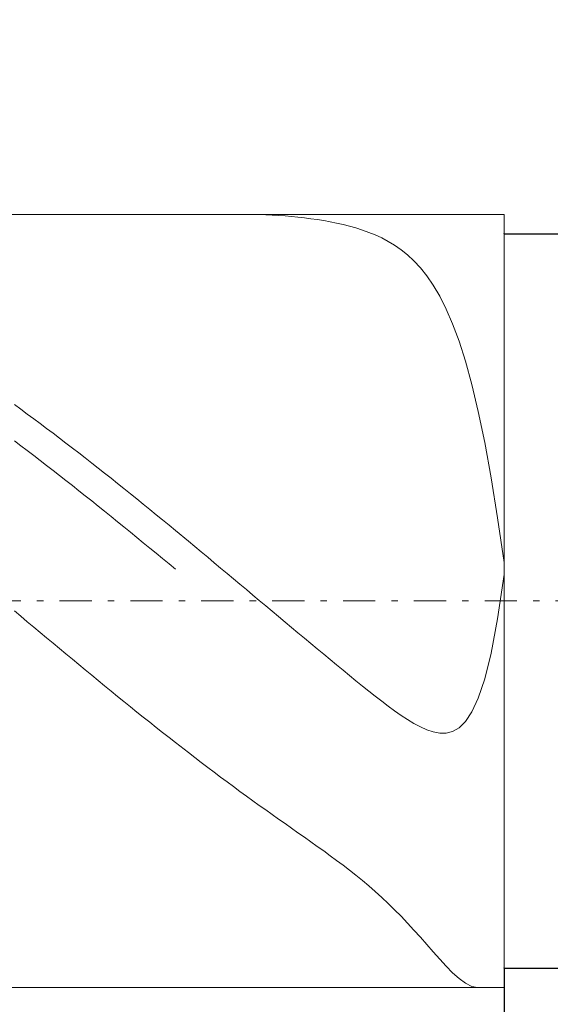
# Model space of a CAD drawing. Units: millimetres. Extents: x -135 to 143, y -100 to 100.
# Drawn here: x -31 to -23, y -10 to 5 of the extents above; entities that cross this region are included whole.
import ezdxf

# ---------------------------------------------------------------- set-up
doc = ezdxf.new("R2010")
doc.units = ezdxf.units.MM
doc.header["$MEASUREMENT"] = 0
doc.linetypes.add('DASHDOT', pattern=[1, 0.5, -0.25, 0, -0.25])
doc.layers.get('0').update_dxf_attribs({"lineweight": 0})
doc.layers.add('Bemassung', color=7, linetype='Continuous', lineweight=0)
doc.layers.add('Geo', color=7, linetype='Continuous', lineweight=0)
doc.styles.get("Standard").update_dxf_attribs({"font": 'Arial'})
doc.dimstyles.new('BEM-ISBE', dxfattribs={"dimtxt": 2.5, "dimasz": 2.5, "dimexe": 1.25, "dimexo": 0.625, "dimtad": 1, "dimdec": 3, "dimzin": 0, "dimdsep": 46, "dimtxsty": 'Standard', "dimblk": 'VDDIM_DEFAULT', "dimcen": 0.09, "dimadec": 3, "dimazin": 0, "dimtol": 1, "dimtm": 1e-09, "dimtfac": 0.5, "dimtdec": 3, "dimtmove": 0, "dimatfit": 3, "dimfxl": 1, "dimtolj": 1, "dimtzin": 0, "dimarcsym": 0})

# ---------------------------------------------------------------- blocks, each defined once
blk = doc.blocks.new('VDDIM_DEFAULT')
at = {"linetype": 'Continuous'}
blk.add_hatch(color=0, dxfattribs=at).paths.add_polyline_path([(0, 0), (-1, -0.1665), (-1, 0.1665)], flags=0)
at = {"color": 0, "linetype": 'Continuous'}
blk.add_lwpolyline([(0, 0), (-1, -0.1665), (-1, 0.1665), (0, 0)], dxfattribs=at)
blk = doc.blocks.new('*D5')
at = {"layer": 'Bemassung', "color": 0, "lineweight": -2}
for p, q in [((-53.287, -17.108), (-53.287, 28.892)), ((-3.287, 1.592), (-3.287, 10.892)), ((-53.287, 8.892), (-3.287, 8.892))]:
    blk.add_line(p, q, dxfattribs=at)
at = {"layer": 'Bemassung', "color": 0}
for p in [(-3.287, 1.592), (-53.287, -17.108)]:
    blk.add_point(p, dxfattribs=at)
at = {"layer": 'Bemassung', "color": 0, "lineweight": -2, "xscale": 2.5, "yscale": 2.5, "zscale": 2.5, "rotation": 180}
blk.add_blockref('VDDIM_DEFAULT', (-53.287, 8.892), dxfattribs=at)
at = {"layer": 'Bemassung', "color": 0, "lineweight": -2, "xscale": 2.5, "yscale": 2.5, "zscale": 2.5}
blk.add_blockref('VDDIM_DEFAULT', (-3.287, 8.892), dxfattribs=at)
at = {"layer": 'Bemassung', "color": 0, "insert": (-28.287, 9.558), "char_height": 2.5, "attachment_point": 8}
blk.add_mtext('50', dxfattribs=at)
blk = doc.blocks.new('*D6')
at = {"layer": 'Bemassung', "color": 0, "lineweight": -2}
for p, q in [((-53.287, -17.108), (-53.287, 28.892)), ((-2.787, 1.892), (-2.787, 18.892)), ((-53.287, 16.892), (-2.787, 16.892))]:
    blk.add_line(p, q, dxfattribs=at)
at = {"layer": 'Bemassung', "color": 0}
for p in [(-2.787, 1.892), (-53.287, -17.108)]:
    blk.add_point(p, dxfattribs=at)
at = {"layer": 'Bemassung', "color": 0, "lineweight": -2, "xscale": 2.5, "yscale": 2.5, "zscale": 2.5, "rotation": 180}
blk.add_blockref('VDDIM_DEFAULT', (-53.287, 16.892), dxfattribs=at)
at = {"layer": 'Bemassung', "color": 0, "lineweight": -2, "xscale": 2.5, "yscale": 2.5, "zscale": 2.5}
blk.add_blockref('VDDIM_DEFAULT', (-2.787, 16.892), dxfattribs=at)
at = {"layer": 'Bemassung', "color": 0, "insert": (-28.037, 17.558), "char_height": 2.5, "attachment_point": 8}
blk.add_mtext('50.5', dxfattribs=at)
blk = doc.blocks.new('*D7')
at = {"layer": 'Bemassung', "color": 0, "lineweight": -2}
for p, q in [((-53.287, -17.108), (-53.287, 28.892)), ((-23.287, -9.808), (-23.287, -17.108)), ((-23.287, -15.108), (-53.287, -15.108))]:
    blk.add_line(p, q, dxfattribs=at)
at = {"layer": 'Bemassung', "color": 0}
for p in [(-23.287, -9.808), (-53.287, -17.108)]:
    blk.add_point(p, dxfattribs=at)
at = {"layer": 'Bemassung', "color": 0, "lineweight": -2, "xscale": 2.5, "yscale": 2.5, "zscale": 2.5, "rotation": 180}
blk.add_blockref('VDDIM_DEFAULT', (-53.287, -15.108), dxfattribs=at)
at = {"layer": 'Bemassung', "color": 0, "lineweight": -2, "xscale": 2.5, "yscale": 2.5, "zscale": 2.5}
blk.add_blockref('VDDIM_DEFAULT', (-23.287, -15.108), dxfattribs=at)
at = {"layer": 'Bemassung', "color": 0, "insert": (-38.287, -14.442), "char_height": 2.5, "attachment_point": 8}
blk.add_mtext('30', dxfattribs=at)
blk = doc.blocks.new('*D8')
at = {"layer": 'Bemassung', "color": 0, "lineweight": -2}
for p, q in [((-53.287, -17.108), (-53.287, 28.892)), ((66.713, 1.392), (66.713, 28.892)), ((66.713, 26.892), (-53.287, 26.892))]:
    blk.add_line(p, q, dxfattribs=at)
at = {"layer": 'Bemassung', "color": 0}
for p in [(66.713, 1.392), (-53.287, -17.108)]:
    blk.add_point(p, dxfattribs=at)
at = {"layer": 'Bemassung', "color": 0, "lineweight": -2, "xscale": 2.5, "yscale": 2.5, "zscale": 2.5, "rotation": 180}
blk.add_blockref('VDDIM_DEFAULT', (-53.287, 26.892), dxfattribs=at)
at = {"layer": 'Bemassung', "color": 0, "lineweight": -2, "xscale": 2.5, "yscale": 2.5, "zscale": 2.5}
blk.add_blockref('VDDIM_DEFAULT', (66.713, 26.892), dxfattribs=at)
at = {"layer": 'Bemassung', "color": 0, "insert": (6.713, 27.558), "char_height": 2.5, "attachment_point": 8}
blk.add_mtext('120', dxfattribs=at)
blk = doc.blocks.new('*D4')
at = {"layer": 'Bemassung', "color": 0, "lineweight": -2}
for p, q in [((-23.287, 1.592), (-10.287, 1.592)), ((-12.287, -21.387), (-12.287, 1.592)), ((-23.287, -9.808), (-10.287, -9.808))]:
    blk.add_line(p, q, dxfattribs=at)
at = {"layer": 'Bemassung', "color": 0}
for p in [(-23.287, 1.592), (-23.287, -9.808)]:
    blk.add_point(p, dxfattribs=at)
at = {"layer": 'Bemassung', "color": 0, "lineweight": -2, "xscale": 2.5, "yscale": 2.5, "zscale": 2.5}
for p, rotation in [((-12.287, 1.592), 270), ((-12.287, -9.808), 90)]:
    blk.add_blockref('VDDIM_DEFAULT', p, dxfattribs=dict(at, rotation=rotation))
at = {"layer": 'Bemassung', "color": 0, "insert": (-12.954, -11.646), "char_height": 2.5, "attachment_point": 8, "rotation": 90}
blk.add_mtext('Ø11.4', dxfattribs=at)

msp = doc.modelspace()

# ---------------------------------------------------------------- linework, layer by layer
at = {"layer": 'Geo'}
for p, q in [((-53.2871, 1.8918), (-23.2871, 1.8918)), ((-27.2871, 1.8917), (-27.329, 1.8918)), ((-27.1871, 1.8906), (-27.2871, 1.8917)), ((-27.0871, 1.8884), (-27.1871, 1.8906)), ((-26.9871, 1.8849), (-27.0871, 1.8884)), ((-26.8871, 1.8802), (-26.9871, 1.8849)), ((-26.7871, 1.8743), (-26.8871, 1.8802)), ((-26.6871, 1.8672), (-26.7871, 1.8743)), ((-26.5871, 1.8587), (-26.6871, 1.8672)), ((-26.4871, 1.8489), (-26.5871, 1.8587)), ((-26.3871, 1.8377), (-26.4871, 1.8489)), ((-26.2871, 1.825), (-26.3871, 1.8377)), ((-23.2871, 1.8918), (-23.2871, 1.5918)), ((-23.2871, 1.8918), (-23.2871, -10.1082)), ((-26.1871, 1.8107), (-26.2871, 1.825)), ((-26.0871, 1.7947), (-26.1871, 1.8107)), ((-25.9871, 1.7767), (-26.0871, 1.7947)), ((-25.8871, 1.7566), (-25.9871, 1.7767)), ((-25.7871, 1.7342), (-25.8871, 1.7566)), ((-25.6871, 1.709), (-25.7871, 1.7342)), ((-25.5871, 1.6808), (-25.6871, 1.709)), ((-25.4871, 1.649), (-25.5871, 1.6808)), ((-25.3871, 1.6131), (-25.4871, 1.649)), ((-25.2871, 1.5724), (-25.3871, 1.6131)), ((-25.1871, 1.5261), (-25.2871, 1.5724)), ((-23.2871, 1.5918), (-3.2871, 1.5918)), ((-23.2871, 1.5918), (-23.2871, -9.8082)), ((-25.0871, 1.4732), (-25.1871, 1.5261)), ((-24.9871, 1.4126), (-25.0871, 1.4732)), ((-24.8871, 1.343), (-24.9871, 1.4126)), ((-24.7871, 1.2627), (-24.8871, 1.343)), ((-24.6871, 1.1697), (-24.7871, 1.2627)), ((-24.5871, 1.062), (-24.6871, 1.1697)), ((-24.4871, 0.9367), (-24.5871, 1.062)), ((-24.3871, 0.7909), (-24.4871, 0.9367)), ((-24.2871, 0.6211), (-24.3871, 0.7909)), ((-24.1871, 0.4231), (-24.2871, 0.6211)), ((-24.0871, 0.1923), (-24.1871, 0.4231)), ((-23.9871, -0.0763), (-24.0871, 0.1923)), ((-23.8871, -0.3886), (-23.9871, -0.0763)), ((-23.7871, -0.7504), (-23.8871, -0.3886)), ((-23.6871, -1.1683), (-23.7871, -0.7504)), ((-30.8871, -1.0618), (-30.7871, -1.1343)), ((-30.7871, -1.1343), (-30.6871, -1.2075)), ((-30.6871, -1.2075), (-30.5871, -1.2813)), ((-23.5871, -1.6485), (-23.6871, -1.1683)), ((-30.5871, -1.2813), (-30.4871, -1.3555)), ((-30.4871, -1.3555), (-30.3871, -1.4304)), ((-30.3871, -1.4304), (-30.2871, -1.5057)), ((-30.2871, -1.5057), (-30.1871, -1.5816)), ((-30.8871, -1.6237), (-30.7871, -1.6992)), ((-30.1871, -1.5816), (-30.0871, -1.6579)), ((-30.0871, -1.6579), (-29.9871, -1.7348)), ((-23.4871, -2.1967), (-23.5871, -1.6485)), ((-30.7871, -1.6992), (-30.6871, -1.7751)), ((-30.6871, -1.7751), (-30.5871, -1.8515)), ((-29.9871, -1.7348), (-29.8871, -1.812)), ((-29.8871, -1.812), (-29.7871, -1.8898)), ((-30.5871, -1.8515), (-30.4871, -1.9284)), ((-30.4871, -1.9284), (-30.3871, -2.0056)), ((-29.7871, -1.8898), (-29.6871, -1.968)), ((-29.6871, -1.968), (-29.5871, -2.0466)), ((-30.3871, -2.0056), (-30.2871, -2.0833)), ((-30.2871, -2.0833), (-30.1871, -2.1614)), ((-29.5871, -2.0466), (-29.4871, -2.1256)), ((-29.4871, -2.1256), (-29.3871, -2.205)), ((-30.1871, -2.1614), (-30.0871, -2.2398)), ((-30.0871, -2.2398), (-29.9871, -2.3187)), ((-29.3871, -2.205), (-29.2871, -2.2847)), ((-29.2871, -2.2847), (-29.1871, -2.3648)), ((-23.3871, -2.8173), (-23.4871, -2.1967)), ((-29.9871, -2.3187), (-29.8871, -2.3978)), ((-29.8871, -2.3978), (-29.7871, -2.4773)), ((-29.1871, -2.3648), (-29.0871, -2.4453)), ((-29.0871, -2.4453), (-28.9871, -2.5261)), ((-29.7871, -2.4773), (-29.6871, -2.5572)), ((-29.6871, -2.5572), (-29.5871, -2.6373)), ((-28.9871, -2.5261), (-28.8871, -2.6072)), ((-29.5871, -2.6373), (-29.4871, -2.7177)), ((-29.4871, -2.7177), (-29.3871, -2.7984)), ((-28.8871, -2.6072), (-28.7871, -2.6886)), ((-28.7871, -2.6886), (-28.6871, -2.7702)), ((-29.3871, -2.7984), (-29.2871, -2.8793)), ((-29.2871, -2.8793), (-29.1871, -2.9605)), ((-28.6871, -2.7702), (-28.5871, -2.8521)), ((-28.5871, -2.8521), (-28.4871, -2.9343)), ((-23.2871, -3.5127), (-23.3871, -2.8173)), ((-29.1871, -2.9605), (-29.0871, -3.0419)), ((-29.0871, -3.0419), (-28.9871, -3.1235)), ((-28.4871, -2.9343), (-28.3871, -3.0167)), ((-28.3871, -3.0167), (-28.1871, -3.1821)), ((-28.9871, -3.1235), (-28.8871, -3.2053)), ((-28.8871, -3.2053), (-28.7871, -3.2873)), ((-28.1871, -3.1821), (-28.0871, -3.2651)), ((-28.7871, -3.2873), (-28.6871, -3.3695)), ((-28.0871, -3.2651), (-27.9871, -3.3483)), ((-27.9871, -3.3483), (-27.8871, -3.4316)), ((-28.6871, -3.3695), (-28.5871, -3.4517)), ((-28.5871, -3.4517), (-28.4871, -3.5342)), ((-27.8871, -3.4316), (-27.7871, -3.515)), ((-27.7871, -3.515), (-27.6871, -3.5986)), ((-23.2871, -3.7166), (-23.2871, -3.5127)), ((-28.4871, -3.5342), (-28.3871, -3.6167)), ((-27.6871, -3.5986), (-27.5871, -3.6822)), ((-27.5871, -3.6822), (-27.4871, -3.766)), ((-27.4871, -3.766), (-27.3871, -3.8498)), ((-23.3871, -4.3857), (-23.2871, -3.6964)), ((-23.2871, -3.6964), (-23.2871, -3.759)), ((-23.2871, -3.759), (-23.2871, -3.7166)), ((-27.3871, -3.8498), (-27.2871, -3.9336)), ((-27.2871, -3.9336), (-27.1871, -4.0175)), ((-27.1871, -4.0175), (-27.0871, -4.1014)), ((-27.0871, -4.1014), (-26.9871, -4.1853)), ((-30.8871, -4.2639), (-30.7871, -4.3477)), ((-26.9871, -4.1853), (-26.8871, -4.2692)), ((-26.8871, -4.2692), (-26.7871, -4.3531)), ((-30.7871, -4.3477), (-30.6871, -4.4315)), ((-30.6871, -4.4315), (-30.5871, -4.5153)), ((-26.7871, -4.3531), (-26.6871, -4.4369)), ((-23.4871, -4.9176), (-23.3871, -4.3857)), ((-30.5871, -4.5153), (-30.4871, -4.599)), ((-26.6871, -4.4369), (-26.5871, -4.5206)), ((-26.5871, -4.5206), (-26.4871, -4.6043)), ((-30.4871, -4.599), (-30.3871, -4.6826)), ((-30.3871, -4.6826), (-30.2871, -4.766)), ((-26.4871, -4.6043), (-26.3871, -4.6879)), ((-26.3871, -4.6879), (-26.2871, -4.7713)), ((-30.2871, -4.766), (-30.1871, -4.8494)), ((-30.1871, -4.8494), (-30.0871, -4.9325)), ((-26.2871, -4.7713), (-26.1871, -4.8546)), ((-26.1871, -4.8546), (-26.0871, -4.9377)), ((-30.0871, -4.9325), (-29.9871, -5.0156)), ((-29.9871, -5.0156), (-29.8871, -5.0984)), ((-26.0871, -4.9377), (-25.9871, -5.0206)), ((-25.9871, -5.0206), (-25.8871, -5.1032)), ((-23.5871, -5.3194), (-23.4871, -4.9176)), ((-29.8871, -5.0984), (-29.7871, -5.1811)), ((-29.7871, -5.1811), (-29.6871, -5.2635)), ((-25.8871, -5.1032), (-25.7871, -5.1855)), ((-25.7871, -5.1855), (-25.6871, -5.2674)), ((-29.6871, -5.2635), (-29.5871, -5.3458)), ((-29.5871, -5.3458), (-29.4871, -5.4277)), ((-25.6871, -5.2674), (-25.5871, -5.3489)), ((-25.5871, -5.3489), (-25.4871, -5.4296)), ((-23.6871, -5.6166), (-23.5871, -5.3194)), ((-29.4871, -5.4277), (-29.3871, -5.5095)), ((-25.4871, -5.4296), (-25.3871, -5.5096)), ((-29.3871, -5.5095), (-29.2871, -5.5909)), ((-29.2871, -5.5909), (-29.1871, -5.6721)), ((-25.3871, -5.5096), (-25.2871, -5.5885)), ((-25.2871, -5.5885), (-25.1871, -5.6661)), ((-23.7871, -5.8308), (-23.6871, -5.6166)), ((-29.1871, -5.6721), (-29.0871, -5.7529)), ((-29.0871, -5.7529), (-28.9871, -5.8335)), ((-25.1871, -5.6661), (-25.0871, -5.7418)), ((-25.0871, -5.7418), (-24.9871, -5.8151)), ((-28.9871, -5.8335), (-28.8871, -5.9137)), ((-28.8871, -5.9137), (-28.7871, -5.9935)), ((-24.9871, -5.8151), (-24.8871, -5.8853)), ((-24.8871, -5.8853), (-24.7871, -5.9513)), ((-24.7871, -5.9513), (-24.6871, -6.012)), ((-23.8871, -5.9797), (-23.7871, -5.8308)), ((-28.7871, -5.9935), (-28.6871, -6.073)), ((-28.6871, -6.073), (-28.5871, -6.1521)), ((-24.6871, -6.012), (-24.5871, -6.0658)), ((-24.5871, -6.0658), (-24.4871, -6.1105)), ((-24.4871, -6.1105), (-24.3871, -6.1435)), ((-24.0871, -6.1346), (-23.9871, -6.0772)), ((-23.9871, -6.0772), (-23.8871, -5.9797)), ((-28.5871, -6.1521), (-28.4871, -6.2308)), ((-28.4871, -6.2308), (-28.3871, -6.309)), ((-24.3871, -6.1435), (-24.2871, -6.1616)), ((-24.2871, -6.1616), (-24.1871, -6.1604)), ((-24.1871, -6.1604), (-24.0871, -6.1346)), ((-28.1871, -6.4643), (-28.3871, -6.309)), ((-28.0871, -6.5412), (-28.1871, -6.4643)), ((-27.9871, -6.6177), (-28.0871, -6.5412)), ((-27.8871, -6.6936), (-27.9871, -6.6177)), ((-27.7871, -6.7691), (-27.8871, -6.6936)), ((-27.6871, -6.8441), (-27.7871, -6.7691)), ((-27.5871, -6.9185), (-27.6871, -6.8441)), ((-27.4871, -6.9924), (-27.5871, -6.9185)), ((-27.3871, -7.0658), (-27.4871, -6.9924)), ((-27.2871, -7.1386), (-27.3871, -7.0658)), ((-27.1871, -7.211), (-27.2871, -7.1386)), ((-27.0871, -7.2829), (-27.1871, -7.211)), ((-26.9871, -7.3543), (-27.0871, -7.2829)), ((-26.8871, -7.4253), (-26.9871, -7.3543)), ((-26.7871, -7.496), (-26.8871, -7.4253)), ((-26.6871, -7.5665), (-26.7871, -7.496)), ((-26.5871, -7.6368), (-26.6871, -7.5665)), ((-26.4871, -7.707), (-26.5871, -7.6368)), ((-26.3871, -7.7774), (-26.4871, -7.707)), ((-26.2871, -7.8481), (-26.3871, -7.7774)), ((-26.1871, -7.9192), (-26.2871, -7.8481)), ((-26.0871, -7.9909), (-26.1871, -7.9192)), ((-25.9871, -8.0636), (-26.0871, -7.9909)), ((-25.8871, -8.1374), (-25.9871, -8.0636)), ((-25.7871, -8.2127), (-25.8871, -8.1374)), ((-25.6871, -8.2897), (-25.7871, -8.2127)), ((-25.5871, -8.3687), (-25.6871, -8.2897)), ((-25.4871, -8.4501), (-25.5871, -8.3687)), ((-25.3871, -8.5342), (-25.4871, -8.4501)), ((-25.2871, -8.6214), (-25.3871, -8.5342)), ((-25.1871, -8.7118), (-25.2871, -8.6214)), ((-25.0871, -8.8057), (-25.1871, -8.7118)), ((-24.9871, -8.9034), (-25.0871, -8.8057)), ((-24.8871, -9.0048), (-24.9871, -8.9034)), ((-24.7871, -9.11), (-24.8871, -9.0048)), ((-24.6871, -9.2185), (-24.7871, -9.11)), ((-24.5871, -9.33), (-24.6871, -9.2185)), ((-24.4871, -9.4434), (-24.5871, -9.33)), ((-24.3871, -9.5576), (-24.4871, -9.4434)), ((-24.2871, -9.6706), (-24.3871, -9.5576)), ((-24.1871, -9.7798), (-24.2871, -9.6706)), ((-24.0871, -9.8819), (-24.1871, -9.7798)), ((-23.9871, -9.9722), (-24.0871, -9.8819)), ((-23.2871, -10.1082), (-23.2871, -9.8082)), ((-23.2871, -9.8082), (-3.2871, -9.8082)), ((-23.8871, -10.0452), (-23.9871, -9.9722)), ((-23.7871, -10.0933), (-23.8871, -10.0452)), ((-53.2871, -10.1082), (-23.2871, -10.1082)), ((-23.7012, -10.1082), (-23.7871, -10.0933))]:
    msp.add_line(p, q, dxfattribs=at)
at = {"layer": 'Geo', "linetype": 'Dashdot'}
msp.add_line((-53.2871, -4.1082), (66.7129, -4.1082), dxfattribs=at)

# ---------------------------------------------------------------- dimensions: what is measured, and where the dimension line sits
at = {"layer": 'Bemassung'}
for base, p1, p2, text, picture, middle in [((-53.2871, 26.8918), (66.7129, 1.3918), (-53.2871, -17.1082), '120', '*D8', (6.7129, 27.5585)), ((-3.2871, 8.8918), (-53.2871, -17.1082), (-3.2871, 1.5918), '50', '*D5', (-28.2871, 9.5585)), ((-2.7871, 16.8918), (-53.2871, -17.1082), (-2.7871, 1.8918), '50.5', '*D6', (-28.0371, 17.5585)), ((-53.2871, -15.1082), (-23.2871, -9.8082), (-53.2871, -17.1082), '30', '*D7', (-38.2871, -14.4415))]:
    dim = msp.add_linear_dim(base=base, p1=p1, p2=p2, text=text, dimstyle='BEM-ISBE', override={"dimgap": 0.625, "dimlfac": 1, "dimzin": 8, "dimtol": 0, "dimlim": 0, "dimtzin": 8}, dxfattribs=at)
    dim.commit()
    dim.dimension.update_dxf_attribs({"geometry": picture, "text_midpoint": middle})
dim = msp.add_linear_dim(base=(-12.2871, 1.5918), p1=(-23.2871, -9.8082), p2=(-23.2871, 1.5918), angle=90, text='Ø11.4', dimstyle='BEM-ISBE', override={"dimgap": 0.625, "dimlfac": 1, "dimzin": 8, "dimtol": 0, "dimlim": 0, "dimtzin": 8}, dxfattribs=at)
dim.commit()
dim.dimension.update_dxf_attribs({"geometry": '*D4', "text_midpoint": (-12.9538, -11.6456)})

doc.saveas('drawing.dxf')
